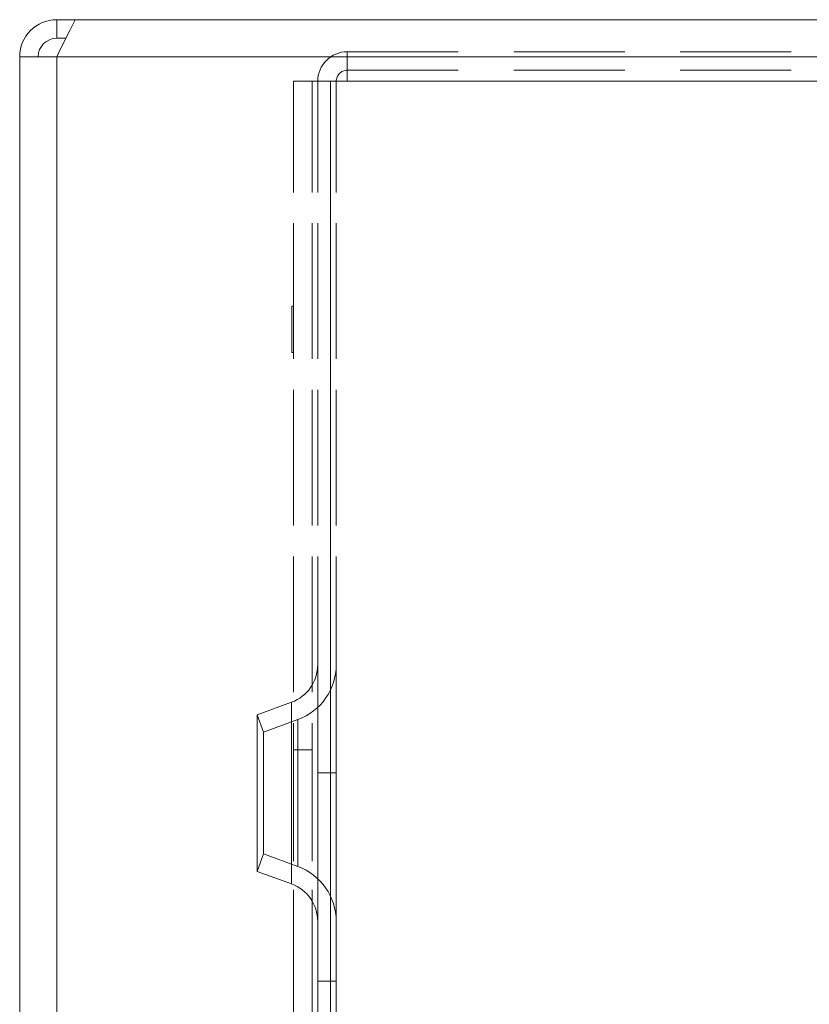
# Model space of a CAD drawing. Units: inches. Extents: x 0 to 208, y 68 to 229.
# Drawn here: x 19 to 23, y 198 to 202 of the extents above; entities that cross this region are included whole.
import ezdxf

# ---------------------------------------------------------------- set-up
doc = ezdxf.new("R2010")
doc.units = ezdxf.units.IN
doc.header["$MEASUREMENT"] = 0
for name, pattern in [('AI-Linetype-1033', [0.73234, 0.488226, -0.244113]), ('AI-Linetype-1034', [0.73234, 0.488226, -0.244113]), ('AI-Linetype-1036', [0.73234, 0.488226, -0.244113]), ('AI-Linetype-1037', [0.73234, 0.488226, -0.244113]), ('AI-Linetype-1039', [0.73234, 0.488226, -0.244113]), ('AI-Linetype-1077', [0.73234, 0.488226, -0.244113]), ('AI-Linetype-1078', [0.73234, 0.488226, -0.244113]), ('AI-Linetype-1079', [0.73234, 0.488226, -0.244113]), ('AI-Linetype-1081', [0.73234, 0.488226, -0.244113]), ('AI-Linetype-1082', [0.73234, 0.488226, -0.244113]), ('AI-Linetype-1083', [0.73234, 0.488226, -0.244113]), ('AI-Linetype-1084', [0.73234, 0.488226, -0.244113]), ('AI-Linetype-1085', [0.73234, 0.488226, -0.244113]), ('AI-Linetype-1086', [0.73234, 0.488226, -0.244113]), ('AI-Linetype-1101', [0.73234, 0.488226, -0.244113]), ('AI-Linetype-1102', [0.73234, 0.488226, -0.244113]), ('AI-Linetype-1103', [0.73234, 0.488226, -0.244113]), ('AI-Linetype-1113', [0.73234, 0.488226, -0.244113]), ('AI-Linetype-1114', [0.73234, 0.488226, -0.244113]), ('AI-Linetype-1118', [0.73234, 0.488226, -0.244113]), ('AI-Linetype-1119', [0.73234, 0.488226, -0.244113]), ('AI-Linetype-1120', [0.73234, 0.488226, -0.244113]), ('AI-Linetype-1129', [0.73234, 0.488226, -0.244113]), ('AI-Linetype-1130', [0.73234, 0.488226, -0.244113]), ('AI-Linetype-1133', [0.73234, 0.488226, -0.244113]), ('AI-Linetype-1135', [0.73234, 0.488226, -0.244113]), ('AI-Linetype-1136', [0.73234, 0.488226, -0.244113]), ('AI-Linetype-1155', [0.73234, 0.488226, -0.244113]), ('AI-Linetype-1156', [0.73234, 0.488226, -0.244113]), ('AI-Linetype-1159', [0.73234, 0.488226, -0.244113]), ('AI-Linetype-1161', [0.73234, 0.488226, -0.244113]), ('AI-Linetype-1164', [0.73234, 0.488226, -0.244113]), ('AI-Linetype-1165', [0.73234, 0.488226, -0.244113]), ('AI-Linetype-1166', [0.73234, 0.488226, -0.244113]), ('AI-Linetype-1167', [0.73234, 0.488226, -0.244113]), ('AI-Linetype-1168', [0.73234, 0.488226, -0.244113]), ('AI-Linetype-1179', [0.73234, 0.488226, -0.244113]), ('AI-Linetype-1180', [0.73234, 0.488226, -0.244113]), ('AI-Linetype-1183', [0.73234, 0.488226, -0.244113]), ('AI-Linetype-1184', [0.73234, 0.488226, -0.244113]), ('AI-Linetype-1187', [0.73234, 0.488226, -0.244113]), ('AI-Linetype-1188', [0.73234, 0.488226, -0.244113]), ('AI-Linetype-1195', [0.73234, 0.488226, -0.244113]), ('AI-Linetype-1196', [0.73234, 0.488226, -0.244113]), ('AI-Linetype-1199', [0.73234, 0.488226, -0.244113]), ('AI-Linetype-1201', [0.73234, 0.488226, -0.244113]), ('AI-Linetype-1202', [0.73234, 0.488226, -0.244113]), ('AI-Linetype-1204', [0.73234, 0.488226, -0.244113]), ('AI-Linetype-1205', [0.73234, 0.488226, -0.244113]), ('AI-Linetype-1215', [0.73234, 0.488226, -0.244113]), ('AI-Linetype-1217', [0.73234, 0.488226, -0.244113]), ('AI-Linetype-1219', [0.73234, 0.488226, -0.244113]), ('AI-Linetype-1220', [0.73234, 0.488226, -0.244113]), ('AI-Linetype-1221', [0.73234, 0.488226, -0.244113]), ('AI-Linetype-1222', [0.73234, 0.488226, -0.244113]), ('AI-Linetype-1223', [0.73234, 0.488226, -0.244113]), ('AI-Linetype-1225', [0.73234, 0.488226, -0.244113]), ('AI-Linetype-1226', [0.73234, 0.488226, -0.244113]), ('AI-Linetype-1235', [0.73234, 0.488226, -0.244113]), ('AI-Linetype-1236', [0.73234, 0.488226, -0.244113]), ('AI-Linetype-1237', [0.73234, 0.488226, -0.244113]), ('AI-Linetype-1244', [0.73234, 0.488226, -0.244113]), ('AI-Linetype-1257', [0.73234, 0.488226, -0.244113]), ('AI-Linetype-1258', [0.73234, 0.488226, -0.244113]), ('AI-Linetype-1265', [0.73234, 0.488226, -0.244113]), ('AI-Linetype-1266', [0.73234, 0.488226, -0.244113]), ('AI-Linetype-1267', [0.73234, 0.488226, -0.244113]), ('AI-Linetype-1268', [0.73234, 0.488226, -0.244113]), ('AI-Linetype-1273', [0.73234, 0.488226, -0.244113]), ('AI-Linetype-1274', [0.73234, 0.488226, -0.244113]), ('AI-Linetype-1277', [0.73234, 0.488226, -0.244113]), ('AI-Linetype-1278', [0.73234, 0.488226, -0.244113]), ('AI-Linetype-1281', [0.73234, 0.488226, -0.244113]), ('AI-Linetype-1282', [0.73234, 0.488226, -0.244113]), ('AI-Linetype-1301', [0.73234, 0.488226, -0.244113]), ('AI-Linetype-1302', [0.73234, 0.488226, -0.244113]), ('AI-Linetype-1303', [0.73234, 0.488226, -0.244113]), ('AI-Linetype-1304', [0.73234, 0.488226, -0.244113]), ('AI-Linetype-1309', [0.73234, 0.488226, -0.244113]), ('AI-Linetype-1310', [0.73234, 0.488226, -0.244113]), ('AI-Linetype-1313', [0.73234, 0.488226, -0.244113]), ('AI-Linetype-1314', [0.73234, 0.488226, -0.244113]), ('AI-Linetype-1317', [0.73234, 0.488226, -0.244113]), ('AI-Linetype-1318', [0.73234, 0.488226, -0.244113]), ('AI-Linetype-1321', [0.73234, 0.488226, -0.244113]), ('AI-Linetype-1325', [0.73234, 0.488226, -0.244113]), ('AI-Linetype-1326', [0.73234, 0.488226, -0.244113]), ('AI-Linetype-1329', [0.73234, 0.488226, -0.244113]), ('AI-Linetype-1330', [0.73234, 0.488226, -0.244113]), ('AI-Linetype-1337', [0.73234, 0.488226, -0.244113]), ('AI-Linetype-1338', [0.73234, 0.488226, -0.244113]), ('AI-Linetype-654', [0.73234, 0.488226, -0.244113]), ('AI-Linetype-655', [0.73234, 0.488226, -0.244113]), ('AI-Linetype-659', [0.73234, 0.488226, -0.244113]), ('AI-Linetype-661', [0.73234, 0.488226, -0.244113]), ('AI-Linetype-662', [0.73234, 0.488226, -0.244113]), ('AI-Linetype-663', [0.73234, 0.488226, -0.244113]), ('AI-Linetype-664', [0.73234, 0.488226, -0.244113])]:
    doc.linetypes.add(name, pattern=pattern)

# ---------------------------------------------------------------- blocks, each defined once
blk = doc.blocks.new('block 1747')
at = {"color": 7, "lineweight": 15, "true_color": 0xffffff}
blk.add_lwpolyline([(19.5237, 201.8907), (19.5222, 201.8876), (19.5175, 201.8783), (19.5099, 201.8633), (19.4998, 201.843), (19.4875, 201.8183), (19.4734, 201.7903), (19.4581, 201.7596), (19.4422, 201.7279)], dxfattribs=at)
blk = doc.blocks.new('block 1748')
at = {"color": 7, "lineweight": 15, "true_color": 0xffffff}
blk.add_lwpolyline([(19.5237, 201.8907), (123.6476, 201.8907)], dxfattribs=at)
blk = doc.blocks.new('block 1753')
at = {"color": 7, "lineweight": 15, "true_color": 0xffffff}
blk.add_lwpolyline([(19.2794, 195.5438), (19.2794, 201.7279)], dxfattribs=at)
blk = doc.blocks.new('block 1754')
at = {"color": 7, "lineweight": 15, "true_color": 0xffffff}
blk.add_lwpolyline([(19.4422, 201.7279), (19.2794, 201.7279)], dxfattribs=at)
blk = doc.blocks.new('block 1756')
at = {"color": 7, "lineweight": 15, "true_color": 0xffffff}
blk.add_lwpolyline([(19.4422, 201.8907), (19.4422, 201.8092)], dxfattribs=at)
blk = doc.blocks.new('block 1757')
at = {"color": 7, "lineweight": 15, "true_color": 0xffffff}
blk.add_open_spline([(19.4422, 201.8907), (19.3523, 201.8907), (19.2794, 201.8178), (19.2794, 201.7279)], degree=3, dxfattribs=at)
blk = doc.blocks.new('block 1758')
at = {"color": 7, "lineweight": 15, "true_color": 0xffffff}
blk.add_open_spline([(19.4422, 201.8092), (19.3973, 201.8092), (19.3609, 201.7729), (19.3609, 201.7279)], degree=3, dxfattribs=at)
blk = doc.blocks.new('block 1766')
at = {"color": 7, "lineweight": 15, "true_color": 0xffffff}
blk.add_lwpolyline([(19.4422, 201.8092), (19.4829, 201.8092)], dxfattribs=at)
blk = doc.blocks.new('block 1767')
at = {"color": 7, "lineweight": 15, "true_color": 0xffffff}
blk.add_lwpolyline([(19.4422, 201.8907), (19.5237, 201.8907)], dxfattribs=at)
blk = doc.blocks.new('block 1981')
at = {"lineweight": 0}
blk.add_lwpolyline([(19.4422, 196.1133), (19.4422, 201.7279)], dxfattribs=at)
blk = doc.blocks.new('block 1982')
at = {"lineweight": 0}
blk.add_lwpolyline([(19.4422, 201.7279), (123.7292, 201.7279)], dxfattribs=at)
blk = doc.blocks.new('block 2252')
at = {"color": 7, "linetype": 'AI-Linetype-654', "lineweight": 15, "true_color": 0xffffff}
blk.add_lwpolyline([(20.7205, 201.7501), (20.7205, 201.6199)], dxfattribs=at)
blk = doc.blocks.new('block 2253')
at = {"color": 7, "linetype": 'AI-Linetype-655', "lineweight": 15, "true_color": 0xffffff}
blk.add_lwpolyline([(20.7205, 201.7501), (122.4508, 201.7501)], dxfattribs=at)
blk = doc.blocks.new('block 2257')
at = {"color": 7, "linetype": 'AI-Linetype-659', "lineweight": 15, "true_color": 0xffffff}
blk.add_lwpolyline([(20.6473, 201.6199), (20.7205, 201.6199)], dxfattribs=at)
blk = doc.blocks.new('block 2259')
at = {"color": 7, "linetype": 'AI-Linetype-661', "lineweight": 15, "true_color": 0xffffff}
blk.add_lwpolyline([(20.4847, 195.381), (20.4847, 201.6199)], dxfattribs=at)
blk = doc.blocks.new('block 2260')
at = {"color": 7, "linetype": 'AI-Linetype-662', "lineweight": 15, "true_color": 0xffffff}
blk.add_lwpolyline([(20.4847, 201.6199), (20.6473, 201.6199)], dxfattribs=at)
blk = doc.blocks.new('block 2261')
at = {"color": 7, "linetype": 'AI-Linetype-663', "lineweight": 15, "true_color": 0xffffff}
blk.add_lwpolyline([(20.6473, 201.6199), (20.6473, 201.6199)], dxfattribs=at)
blk = doc.blocks.new('block 2262')
at = {"color": 7, "linetype": 'AI-Linetype-664', "lineweight": 15, "true_color": 0xffffff}
blk.add_lwpolyline([(20.7205, 201.6199), (20.7205, 201.6199)], dxfattribs=at)
blk = doc.blocks.new('block 2631')
at = {"color": 7, "linetype": 'AI-Linetype-1033', "lineweight": 15, "true_color": 0xffffff}
blk.add_lwpolyline([(20.6473, 201.6199), (20.7205, 201.6199)], dxfattribs=at)
blk = doc.blocks.new('block 2632')
at = {"color": 7, "linetype": 'AI-Linetype-1034', "lineweight": 15, "true_color": 0xffffff}
blk.add_lwpolyline([(20.7205, 201.6687), (122.4508, 201.6687)], dxfattribs=at)
blk = doc.blocks.new('block 2634')
at = {"color": 7, "linetype": 'AI-Linetype-1036', "lineweight": 15, "true_color": 0xffffff}
blk.add_lwpolyline([(20.7205, 201.6687), (20.7205, 201.6199)], dxfattribs=at)
blk = doc.blocks.new('block 2635')
at = {"color": 7, "linetype": 'AI-Linetype-1037', "lineweight": 15, "true_color": 0xffffff}
blk.add_lwpolyline([(20.566, 195.381), (20.566, 201.6199)], dxfattribs=at)
blk = doc.blocks.new('block 2637')
at = {"color": 7, "linetype": 'AI-Linetype-1039', "lineweight": 15, "true_color": 0xffffff}
blk.add_lwpolyline([(20.566, 201.6199), (20.6473, 201.6199)], dxfattribs=at)
blk = doc.blocks.new('block 2675')
at = {"color": 7, "linetype": 'AI-Linetype-1077', "lineweight": 15, "true_color": 0xffffff}
blk.add_lwpolyline([(20.7205, 201.7501), (20.7205, 201.7501)], dxfattribs=at)
blk = doc.blocks.new('block 2676')
at = {"color": 7, "linetype": 'AI-Linetype-1078', "lineweight": 15, "true_color": 0xffffff}
blk.add_lwpolyline([(20.7205, 201.6687), (20.7205, 201.6687)], dxfattribs=at)
blk = doc.blocks.new('block 2677')
at = {"color": 7, "linetype": 'AI-Linetype-1079', "lineweight": 15, "true_color": 0xffffff}
blk.add_lwpolyline([(20.5905, 201.6199), (20.5905, 201.6199)], dxfattribs=at)
blk = doc.blocks.new('block 2679')
at = {"color": 7, "linetype": 'AI-Linetype-1081', "lineweight": 15, "true_color": 0xffffff}
blk.add_lwpolyline([(20.6718, 201.6199), (20.6718, 195.381)], dxfattribs=at)
blk = doc.blocks.new('block 2680')
at = {"color": 7, "linetype": 'AI-Linetype-1082', "lineweight": 15, "true_color": 0xffffff}
blk.add_lwpolyline([(20.5905, 201.6199), (20.5905, 195.381)], dxfattribs=at)
blk = doc.blocks.new('block 2681')
at = {"color": 7, "linetype": 'AI-Linetype-1083', "lineweight": 15, "true_color": 0xffffff}
blk.add_lwpolyline([(20.6718, 201.6199), (20.6718, 201.6199)], dxfattribs=at)
blk = doc.blocks.new('block 2682')
at = {"color": 7, "linetype": 'AI-Linetype-1084', "lineweight": 15, "true_color": 0xffffff}
blk.add_open_spline([(20.7205, 201.6687), (20.6937, 201.6687), (20.6718, 201.6468), (20.6718, 201.6199)], degree=3, dxfattribs=at)
blk = doc.blocks.new('block 2683')
at = {"color": 7, "linetype": 'AI-Linetype-1085', "lineweight": 15, "true_color": 0xffffff}
blk.add_open_spline([(20.7205, 201.7501), (20.6487, 201.7501), (20.5905, 201.6917), (20.5905, 201.6199)], degree=3, dxfattribs=at)
blk = doc.blocks.new('block 2684')
at = {"color": 7, "linetype": 'AI-Linetype-1086', "lineweight": 15, "true_color": 0xffffff}
blk.add_lwpolyline([(20.7205, 201.7501), (20.7205, 201.6687)], dxfattribs=at)
blk = doc.blocks.new('block 2699')
at = {"color": 7, "linetype": 'AI-Linetype-1101', "lineweight": 15, "true_color": 0xffffff}
blk.add_lwpolyline([(20.4847, 201.6199), (20.4847, 201.6199)], dxfattribs=at)
blk = doc.blocks.new('block 2700')
at = {"color": 7, "linetype": 'AI-Linetype-1102', "lineweight": 15, "true_color": 0xffffff}
blk.add_lwpolyline([(20.566, 201.6199), (20.4847, 201.6199)], dxfattribs=at)
blk = doc.blocks.new('block 2701')
at = {"color": 7, "linetype": 'AI-Linetype-1103', "lineweight": 15, "true_color": 0xffffff}
blk.add_lwpolyline([(20.566, 201.6199), (20.566, 201.6199)], dxfattribs=at)
blk = doc.blocks.new('block 2711')
at = {"color": 7, "linetype": 'AI-Linetype-1113', "lineweight": 15, "true_color": 0xffffff}
blk.add_lwpolyline([(20.4764, 200.6312), (20.4764, 200.4277)], dxfattribs=at)
blk = doc.blocks.new('block 2712')
at = {"color": 7, "linetype": 'AI-Linetype-1114', "lineweight": 15, "true_color": 0xffffff}
blk.add_lwpolyline([(20.4847, 200.6312), (20.4847, 200.4277)], dxfattribs=at)
blk = doc.blocks.new('block 2716')
at = {"color": 7, "linetype": 'AI-Linetype-1118', "lineweight": 15, "true_color": 0xffffff}
blk.add_lwpolyline([(20.566, 195.381), (20.566, 201.6199)], dxfattribs=at)
blk = doc.blocks.new('block 2717')
at = {"color": 7, "linetype": 'AI-Linetype-1119', "lineweight": 15, "true_color": 0xffffff}
blk.add_lwpolyline([(20.4847, 201.6199), (20.566, 201.6199)], dxfattribs=at)
blk = doc.blocks.new('block 2718')
at = {"color": 7, "linetype": 'AI-Linetype-1120', "lineweight": 15, "true_color": 0xffffff}
blk.add_lwpolyline([(20.4847, 195.381), (20.4847, 201.6199)], dxfattribs=at)
blk = doc.blocks.new('block 2727')
at = {"color": 7, "linetype": 'AI-Linetype-1129', "lineweight": 15, "true_color": 0xffffff}
blk.add_lwpolyline([(20.6718, 197.9278), (20.6718, 199.0542)], dxfattribs=at)
blk = doc.blocks.new('block 2728')
at = {"color": 7, "linetype": 'AI-Linetype-1130', "lineweight": 15, "true_color": 0xffffff}
blk.add_lwpolyline([(20.5905, 197.9278), (20.5905, 199.0542)], dxfattribs=at)
blk = doc.blocks.new('block 2731')
at = {"color": 7, "linetype": 'AI-Linetype-1133', "lineweight": 15, "true_color": 0xffffff}
blk.add_lwpolyline([(20.3237, 198.8352), (20.3237, 198.1467)], dxfattribs=at)
blk = doc.blocks.new('block 2733')
at = {"color": 7, "linetype": 'AI-Linetype-1135', "lineweight": 15, "true_color": 0xffffff}
blk.add_lwpolyline([(20.3514, 198.2232), (20.3514, 198.7588)], dxfattribs=at)
blk = doc.blocks.new('block 2734')
at = {"color": 7, "linetype": 'AI-Linetype-1136', "lineweight": 15, "true_color": 0xffffff}
blk.add_lwpolyline([(20.3514, 198.7588), (20.3514, 198.7588)], dxfattribs=at)
blk = doc.blocks.new('block 2753')
at = {"color": 7, "linetype": 'AI-Linetype-1155', "lineweight": 15, "true_color": 0xffffff}
blk.add_lwpolyline([(20.5905, 197.9278), (20.5905, 199.0542)], dxfattribs=at)
blk = doc.blocks.new('block 2754')
at = {"color": 7, "linetype": 'AI-Linetype-1156', "lineweight": 15, "true_color": 0xffffff}
blk.add_lwpolyline([(20.6718, 197.9278), (20.6718, 199.0542)], dxfattribs=at)
blk = doc.blocks.new('block 2757')
at = {"color": 7, "linetype": 'AI-Linetype-1159', "lineweight": 15, "true_color": 0xffffff}
blk.add_lwpolyline([(20.3237, 198.1467), (20.3237, 198.8352)], dxfattribs=at)
blk = doc.blocks.new('block 2759')
at = {"color": 7, "linetype": 'AI-Linetype-1161', "lineweight": 15, "true_color": 0xffffff}
blk.add_lwpolyline([(20.3514, 198.7588), (20.3514, 198.2261)], dxfattribs=at)
blk = doc.blocks.new('block 2762')
at = {"color": 7, "linetype": 'AI-Linetype-1164', "lineweight": 15, "true_color": 0xffffff}
blk.add_lwpolyline([(20.4847, 201.6199), (20.566, 201.6199)], dxfattribs=at)
blk = doc.blocks.new('block 2763')
at = {"color": 7, "linetype": 'AI-Linetype-1165', "lineweight": 15, "true_color": 0xffffff}
blk.add_lwpolyline([(20.566, 201.6199), (20.566, 195.381)], dxfattribs=at)
blk = doc.blocks.new('block 2764')
at = {"color": 7, "linetype": 'AI-Linetype-1166', "lineweight": 15, "true_color": 0xffffff}
blk.add_lwpolyline([(20.4847, 201.6199), (20.4847, 195.381)], dxfattribs=at)
blk = doc.blocks.new('block 2765')
at = {"color": 7, "linetype": 'AI-Linetype-1167', "lineweight": 15, "true_color": 0xffffff}
blk.add_lwpolyline([(20.566, 201.6199), (20.566, 201.6199)], dxfattribs=at)
blk = doc.blocks.new('block 2766')
at = {"color": 7, "linetype": 'AI-Linetype-1168', "lineweight": 15, "true_color": 0xffffff}
blk.add_lwpolyline([(20.4847, 201.6199), (20.4847, 201.6199)], dxfattribs=at)
blk = doc.blocks.new('block 2777')
at = {"color": 7, "linetype": 'AI-Linetype-1179', "lineweight": 15, "true_color": 0xffffff}
blk.add_lwpolyline([(20.566, 198.6802), (20.566, 197.5628)], dxfattribs=at)
blk = doc.blocks.new('block 2778')
at = {"color": 7, "linetype": 'AI-Linetype-1180', "lineweight": 15, "true_color": 0xffffff}
blk.add_lwpolyline([(20.4847, 198.6802), (20.4847, 197.5628)], dxfattribs=at)
blk = doc.blocks.new('block 2781')
at = {"color": 7, "linetype": 'AI-Linetype-1183', "lineweight": 15, "true_color": 0xffffff}
blk.add_lwpolyline([(20.4764, 200.6312), (20.4764, 200.4277)], dxfattribs=at)
blk = doc.blocks.new('block 2782')
at = {"color": 7, "linetype": 'AI-Linetype-1184', "lineweight": 15, "true_color": 0xffffff}
blk.add_lwpolyline([(20.4847, 200.6312), (20.4847, 200.4277)], dxfattribs=at)
blk = doc.blocks.new('block 2785')
at = {"color": 7, "linetype": 'AI-Linetype-1187', "lineweight": 15, "true_color": 0xffffff}
blk.add_lwpolyline([(20.6718, 197.6639), (20.6718, 198.5793)], dxfattribs=at)
blk = doc.blocks.new('block 2786')
at = {"color": 7, "linetype": 'AI-Linetype-1188', "lineweight": 15, "true_color": 0xffffff}
blk.add_lwpolyline([(20.5905, 197.6639), (20.5905, 198.5793)], dxfattribs=at)
blk = doc.blocks.new('block 2793')
at = {"color": 7, "linetype": 'AI-Linetype-1195', "lineweight": 15, "true_color": 0xffffff}
blk.add_lwpolyline([(20.4764, 200.6312), (20.4764, 200.4277)], dxfattribs=at)
blk = doc.blocks.new('block 2794')
at = {"color": 7, "linetype": 'AI-Linetype-1196', "lineweight": 15, "true_color": 0xffffff}
blk.add_lwpolyline([(20.4847, 200.6312), (20.4847, 200.4277)], dxfattribs=at)
blk = doc.blocks.new('block 2797')
at = {"color": 7, "linetype": 'AI-Linetype-1199', "lineweight": 15, "true_color": 0xffffff}
blk.add_lwpolyline([(20.6473, 201.6199), (20.4847, 201.6199)], dxfattribs=at)
blk = doc.blocks.new('block 2799')
at = {"color": 7, "linetype": 'AI-Linetype-1201', "lineweight": 15, "true_color": 0xffffff}
blk.add_lwpolyline([(20.4847, 201.6199), (20.4847, 195.381)], dxfattribs=at)
blk = doc.blocks.new('block 2800')
at = {"color": 7, "linetype": 'AI-Linetype-1202', "lineweight": 15, "true_color": 0xffffff}
blk.add_lwpolyline([(20.566, 201.6199), (20.4847, 201.6199)], dxfattribs=at)
blk = doc.blocks.new('block 2802')
at = {"color": 7, "linetype": 'AI-Linetype-1204', "lineweight": 15, "true_color": 0xffffff}
blk.add_lwpolyline([(20.6473, 201.6199), (20.566, 201.6199)], dxfattribs=at)
blk = doc.blocks.new('block 2803')
at = {"color": 7, "linetype": 'AI-Linetype-1205', "lineweight": 15, "true_color": 0xffffff}
blk.add_lwpolyline([(20.566, 201.6199), (20.566, 195.381)], dxfattribs=at)
blk = doc.blocks.new('block 2813')
at = {"color": 7, "linetype": 'AI-Linetype-1215', "lineweight": 15, "true_color": 0xffffff}
blk.add_lwpolyline([(20.7205, 201.6199), (20.7205, 201.7501)], dxfattribs=at)
blk = doc.blocks.new('block 2815')
at = {"color": 7, "linetype": 'AI-Linetype-1217', "lineweight": 15, "true_color": 0xffffff}
blk.add_lwpolyline([(20.7205, 201.7501), (122.4508, 201.7501)], dxfattribs=at)
blk = doc.blocks.new('block 2817')
at = {"color": 7, "linetype": 'AI-Linetype-1219', "lineweight": 15, "true_color": 0xffffff}
blk.add_lwpolyline([(20.7205, 201.6199), (20.7205, 201.6687)], dxfattribs=at)
blk = doc.blocks.new('block 2818')
at = {"color": 7, "linetype": 'AI-Linetype-1220', "lineweight": 15, "true_color": 0xffffff}
blk.add_lwpolyline([(20.7205, 201.6687), (122.4508, 201.6687)], dxfattribs=at)
blk = doc.blocks.new('block 2819')
at = {"color": 7, "linetype": 'AI-Linetype-1221', "lineweight": 15, "true_color": 0xffffff}
blk.add_lwpolyline([(20.7205, 201.7501), (20.7205, 201.6687)], dxfattribs=at)
blk = doc.blocks.new('block 2820')
at = {"color": 7, "linetype": 'AI-Linetype-1222', "lineweight": 15, "true_color": 0xffffff}
blk.add_open_spline([(20.7205, 201.6687), (20.6937, 201.6687), (20.6718, 201.6468), (20.6718, 201.6199)], degree=3, dxfattribs=at)
blk = doc.blocks.new('block 2821')
at = {"color": 7, "linetype": 'AI-Linetype-1223', "lineweight": 15, "true_color": 0xffffff}
blk.add_open_spline([(20.7205, 201.7501), (20.6487, 201.7501), (20.5905, 201.6917), (20.5905, 201.6199)], degree=3, dxfattribs=at)
blk = doc.blocks.new('block 2823')
at = {"color": 7, "linetype": 'AI-Linetype-1225', "lineweight": 15, "true_color": 0xffffff}
blk.add_lwpolyline([(20.6718, 195.381), (20.6718, 201.6199)], dxfattribs=at)
blk = doc.blocks.new('block 2824')
at = {"color": 7, "linetype": 'AI-Linetype-1226', "lineweight": 15, "true_color": 0xffffff}
blk.add_lwpolyline([(20.5905, 195.381), (20.5905, 201.6199)], dxfattribs=at)
blk = doc.blocks.new('block 2833')
at = {"color": 7, "linetype": 'AI-Linetype-1235', "lineweight": 15, "true_color": 0xffffff}
blk.add_lwpolyline([(20.6473, 201.6199), (20.7205, 201.6199)], dxfattribs=at)
blk = doc.blocks.new('block 2834')
at = {"color": 7, "linetype": 'AI-Linetype-1236', "lineweight": 15, "true_color": 0xffffff}
blk.add_lwpolyline([(20.7205, 201.6199), (20.7205, 201.6199)], dxfattribs=at)
blk = doc.blocks.new('block 2835')
at = {"color": 7, "linetype": 'AI-Linetype-1237', "lineweight": 15, "true_color": 0xffffff}
blk.add_lwpolyline([(20.6473, 201.6199), (20.6473, 201.6199)], dxfattribs=at)
blk = doc.blocks.new('block 2842')
at = {"color": 7, "linetype": 'AI-Linetype-1244', "lineweight": 15, "true_color": 0xffffff}
blk.add_lwpolyline([(20.6473, 201.6199), (20.7205, 201.6199)], dxfattribs=at)
blk = doc.blocks.new('block 2855')
at = {"color": 7, "linetype": 'AI-Linetype-1257', "lineweight": 15, "true_color": 0xffffff}
blk.add_lwpolyline([(20.4847, 200.6312), (20.4764, 200.6312)], dxfattribs=at)
blk = doc.blocks.new('block 2856')
at = {"color": 7, "linetype": 'AI-Linetype-1258', "lineweight": 15, "true_color": 0xffffff}
blk.add_lwpolyline([(20.4764, 200.4277), (20.4847, 200.4277)], dxfattribs=at)
blk = doc.blocks.new('block 2863')
at = {"color": 7, "linetype": 'AI-Linetype-1265', "lineweight": 15, "true_color": 0xffffff}
blk.add_open_spline([(20.6718, 197.9271), (20.6718, 198.0348), (20.6044, 198.1311), (20.5031, 198.1679)], degree=3, dxfattribs=at)
blk = doc.blocks.new('block 2864')
at = {"color": 7, "linetype": 'AI-Linetype-1266', "lineweight": 15, "true_color": 0xffffff}
blk.add_open_spline([(20.5031, 198.814), (20.6044, 198.8509), (20.6718, 198.947), (20.6718, 199.0549)], degree=3, dxfattribs=at)
blk = doc.blocks.new('block 2865')
at = {"color": 7, "linetype": 'AI-Linetype-1267', "lineweight": 15, "true_color": 0xffffff}
blk.add_open_spline([(20.5905, 197.9271), (20.5905, 198.0007), (20.5445, 198.0663), (20.4752, 198.0914)], degree=3, dxfattribs=at)
blk = doc.blocks.new('block 2866')
at = {"color": 7, "linetype": 'AI-Linetype-1268', "lineweight": 15, "true_color": 0xffffff}
blk.add_open_spline([(20.4752, 198.8905), (20.5445, 198.9157), (20.5905, 198.9813), (20.5905, 199.0549)], degree=3, dxfattribs=at)
blk = doc.blocks.new('block 2871')
at = {"color": 7, "linetype": 'AI-Linetype-1273', "lineweight": 15, "true_color": 0xffffff}
blk.add_lwpolyline([(20.4752, 198.8905), (20.3237, 198.8352)], dxfattribs=at)
blk = doc.blocks.new('block 2872')
at = {"color": 7, "linetype": 'AI-Linetype-1274', "lineweight": 15, "true_color": 0xffffff}
blk.add_lwpolyline([(20.3237, 198.1467), (20.4752, 198.0914)], dxfattribs=at)
blk = doc.blocks.new('block 2875')
at = {"color": 7, "linetype": 'AI-Linetype-1277', "lineweight": 15, "true_color": 0xffffff}
blk.add_lwpolyline([(20.3237, 198.1467), (20.3514, 198.2232)], dxfattribs=at)
blk = doc.blocks.new('block 2876')
at = {"color": 7, "linetype": 'AI-Linetype-1278', "lineweight": 15, "true_color": 0xffffff}
blk.add_lwpolyline([(20.3514, 198.7588), (20.3237, 198.8352)], dxfattribs=at)
blk = doc.blocks.new('block 2879')
at = {"color": 7, "linetype": 'AI-Linetype-1281', "lineweight": 15, "true_color": 0xffffff}
blk.add_lwpolyline([(20.5031, 198.814), (20.3514, 198.7588)], dxfattribs=at)
blk = doc.blocks.new('block 2880')
at = {"color": 7, "linetype": 'AI-Linetype-1282', "lineweight": 15, "true_color": 0xffffff}
blk.add_lwpolyline([(20.3514, 198.2232), (20.5031, 198.1679)], dxfattribs=at)
blk = doc.blocks.new('block 2899')
at = {"color": 7, "linetype": 'AI-Linetype-1301', "lineweight": 15, "true_color": 0xffffff}
blk.add_open_spline([(20.5905, 197.9271), (20.5905, 198.0007), (20.5445, 198.0663), (20.4752, 198.0914)], degree=3, dxfattribs=at)
blk = doc.blocks.new('block 2900')
at = {"color": 7, "linetype": 'AI-Linetype-1302', "lineweight": 15, "true_color": 0xffffff}
blk.add_open_spline([(20.4752, 198.8905), (20.5445, 198.9157), (20.5905, 198.9813), (20.5905, 199.0549)], degree=3, dxfattribs=at)
blk = doc.blocks.new('block 2901')
at = {"color": 7, "linetype": 'AI-Linetype-1303', "lineweight": 15, "true_color": 0xffffff}
blk.add_open_spline([(20.6718, 197.9271), (20.6718, 198.0348), (20.6044, 198.1311), (20.5031, 198.1679)], degree=3, dxfattribs=at)
blk = doc.blocks.new('block 2902')
at = {"color": 7, "linetype": 'AI-Linetype-1304', "lineweight": 15, "true_color": 0xffffff}
blk.add_open_spline([(20.5031, 198.814), (20.6044, 198.8509), (20.6718, 198.947), (20.6718, 199.0549)], degree=3, dxfattribs=at)
blk = doc.blocks.new('block 2907')
at = {"color": 7, "linetype": 'AI-Linetype-1309', "lineweight": 15, "true_color": 0xffffff}
blk.add_lwpolyline([(20.4752, 198.8905), (20.3237, 198.8352)], dxfattribs=at)
blk = doc.blocks.new('block 2908')
at = {"color": 7, "linetype": 'AI-Linetype-1310', "lineweight": 15, "true_color": 0xffffff}
blk.add_lwpolyline([(20.3237, 198.1467), (20.4752, 198.0914)], dxfattribs=at)
blk = doc.blocks.new('block 2911')
at = {"color": 7, "linetype": 'AI-Linetype-1313', "lineweight": 15, "true_color": 0xffffff}
blk.add_lwpolyline([(20.3237, 198.1467), (20.3514, 198.2232)], dxfattribs=at)
blk = doc.blocks.new('block 2912')
at = {"color": 7, "linetype": 'AI-Linetype-1314', "lineweight": 15, "true_color": 0xffffff}
blk.add_lwpolyline([(20.3514, 198.7588), (20.3237, 198.8352)], dxfattribs=at)
blk = doc.blocks.new('block 2915')
at = {"color": 7, "linetype": 'AI-Linetype-1317', "lineweight": 15, "true_color": 0xffffff}
blk.add_lwpolyline([(20.5031, 198.814), (20.3514, 198.7588)], dxfattribs=at)
blk = doc.blocks.new('block 2916')
at = {"color": 7, "linetype": 'AI-Linetype-1318', "lineweight": 15, "true_color": 0xffffff}
blk.add_lwpolyline([(20.3514, 198.2232), (20.5031, 198.1679)], dxfattribs=at)
blk = doc.blocks.new('block 2919')
at = {"color": 7, "linetype": 'AI-Linetype-1321', "lineweight": 15, "true_color": 0xffffff}
blk.add_lwpolyline([(20.566, 198.6811), (20.4847, 198.6811)], dxfattribs=at)
blk = doc.blocks.new('block 2923')
at = {"color": 7, "linetype": 'AI-Linetype-1325', "lineweight": 15, "true_color": 0xffffff}
blk.add_lwpolyline([(20.4847, 200.6312), (20.4764, 200.6312)], dxfattribs=at)
blk = doc.blocks.new('block 2924')
at = {"color": 7, "linetype": 'AI-Linetype-1326', "lineweight": 15, "true_color": 0xffffff}
blk.add_lwpolyline([(20.4764, 200.4277), (20.4847, 200.4277)], dxfattribs=at)
blk = doc.blocks.new('block 2927')
at = {"color": 7, "linetype": 'AI-Linetype-1329', "lineweight": 15, "true_color": 0xffffff}
blk.add_lwpolyline([(20.6718, 198.5793), (20.5905, 198.5793)], dxfattribs=at)
blk = doc.blocks.new('block 2928')
at = {"color": 7, "linetype": 'AI-Linetype-1330', "lineweight": 15, "true_color": 0xffffff}
blk.add_lwpolyline([(20.5905, 197.6639), (20.6718, 197.6639)], dxfattribs=at)
blk = doc.blocks.new('block 2935')
at = {"color": 7, "linetype": 'AI-Linetype-1337', "lineweight": 15, "true_color": 0xffffff}
blk.add_lwpolyline([(20.4847, 200.6312), (20.4764, 200.6312)], dxfattribs=at)
blk = doc.blocks.new('block 2936')
at = {"color": 7, "linetype": 'AI-Linetype-1338', "lineweight": 15, "true_color": 0xffffff}
blk.add_lwpolyline([(20.4764, 200.4277), (20.4847, 200.4277)], dxfattribs=at)
blk = doc.blocks.new('block 2948')
at = {"lineweight": 0}
blk.add_lwpolyline([(20.7205, 201.6199), (122.4508, 201.6199)], dxfattribs=at)
blk = doc.blocks.new('block 2950')
at = {"lineweight": 0}
blk.add_lwpolyline([(20.6473, 201.6199), (20.6473, 195.381)], dxfattribs=at)
blk = doc.blocks.new('block 2954')
at = {"lineweight": 0}
blk.add_lwpolyline([(20.7205, 201.6199), (122.4508, 201.6199)], dxfattribs=at)
blk = doc.blocks.new('block 2955')
at = {"lineweight": 0}
blk.add_lwpolyline([(20.6473, 201.6199), (20.6473, 195.381)], dxfattribs=at)
blk = doc.blocks.new('block 2957')
at = {"lineweight": 0}
blk.add_lwpolyline([(20.6718, 201.6199), (20.5905, 201.6199)], dxfattribs=at)
blk = doc.blocks.new('block 2959')
at = {"lineweight": 0}
blk.add_lwpolyline([(20.5031, 198.814), (20.5031, 198.1708)], dxfattribs=at)
blk = doc.blocks.new('block 2960')
at = {"lineweight": 0}
blk.add_lwpolyline([(20.4752, 198.8876), (20.4752, 198.0944)], dxfattribs=at)
blk = doc.blocks.new('block 2963')
at = {"lineweight": 0}
blk.add_lwpolyline([(20.4752, 198.8876), (20.4752, 198.0944)], dxfattribs=at)
blk = doc.blocks.new('block 2964')
at = {"lineweight": 0}
blk.add_lwpolyline([(20.5031, 198.814), (20.5031, 198.1708)], dxfattribs=at)
blk = doc.blocks.new('block 2967')
at = {"lineweight": 0}
blk.add_lwpolyline([(20.6473, 195.381), (20.6473, 201.6199)], dxfattribs=at)
blk = doc.blocks.new('block 2968')
at = {"lineweight": 0}
blk.add_lwpolyline([(20.6473, 195.381), (20.6473, 201.6199)], dxfattribs=at)
blk = doc.blocks.new('block 2971')
at = {"lineweight": 0}
blk.add_lwpolyline([(20.7205, 201.6199), (122.4508, 201.6199)], dxfattribs=at)
blk = doc.blocks.new('block 2972')
at = {"lineweight": 0}
blk.add_lwpolyline([(20.7205, 201.6199), (122.4508, 201.6199)], dxfattribs=at)
blk = doc.blocks.new('block 2973')
at = {"lineweight": 0}
blk.add_lwpolyline([(20.5905, 201.6199), (20.6718, 201.6199)], dxfattribs=at)

msp = doc.modelspace()

# ---------------------------------------------------------------- block references
for name in ['block 1757', 'block 1747', 'block 1756', 'block 1767', 'block 1748', 'block 1758', 'block 1766', 'block 2683', 'block 2821', 'block 2252', 'block 2253', 'block 2675', 'block 2684', 'block 2813', 'block 2815', 'block 2819', 'block 1753', 'block 1754', 'block 1981', 'block 1982', 'block 2682', 'block 2820', 'block 2632', 'block 2634', 'block 2676', 'block 2817', 'block 2818', 'block 2259', 'block 2260', 'block 2699', 'block 2700', 'block 2717', 'block 2718', 'block 2762', 'block 2764', 'block 2766', 'block 2797', 'block 2799', 'block 2800', 'block 2635', 'block 2637', 'block 2701', 'block 2716', 'block 2763', 'block 2765', 'block 2802', 'block 2803', 'block 2677', 'block 2680', 'block 2824', 'block 2957', 'block 2973', 'block 2257', 'block 2261', 'block 2631', 'block 2833', 'block 2835', 'block 2842', 'block 2950', 'block 2955', 'block 2967', 'block 2968', 'block 2679', 'block 2681', 'block 2823', 'block 2262', 'block 2834', 'block 2948', 'block 2954', 'block 2971', 'block 2972', 'block 2711', 'block 2781', 'block 2793', 'block 2855', 'block 2923', 'block 2935', 'block 2712', 'block 2782', 'block 2794', 'block 2856', 'block 2924', 'block 2936', 'block 2866', 'block 2900', 'block 2864', 'block 2902', 'block 2728', 'block 2753', 'block 2727', 'block 2754', 'block 2871', 'block 2907', 'block 2960', 'block 2963', 'block 2731', 'block 2757', 'block 2876', 'block 2912', 'block 2879', 'block 2915', 'block 2959', 'block 2964', 'block 2733', 'block 2734', 'block 2759', 'block 2919', 'block 2778', 'block 2777', 'block 2786', 'block 2927', 'block 2785', 'block 2875', 'block 2911', 'block 2880', 'block 2916', 'block 2863', 'block 2901', 'block 2872', 'block 2908', 'block 2865', 'block 2899', 'block 2928']:
    msp.add_blockref(name, (0, 0))

doc.saveas('drawing.dxf')
